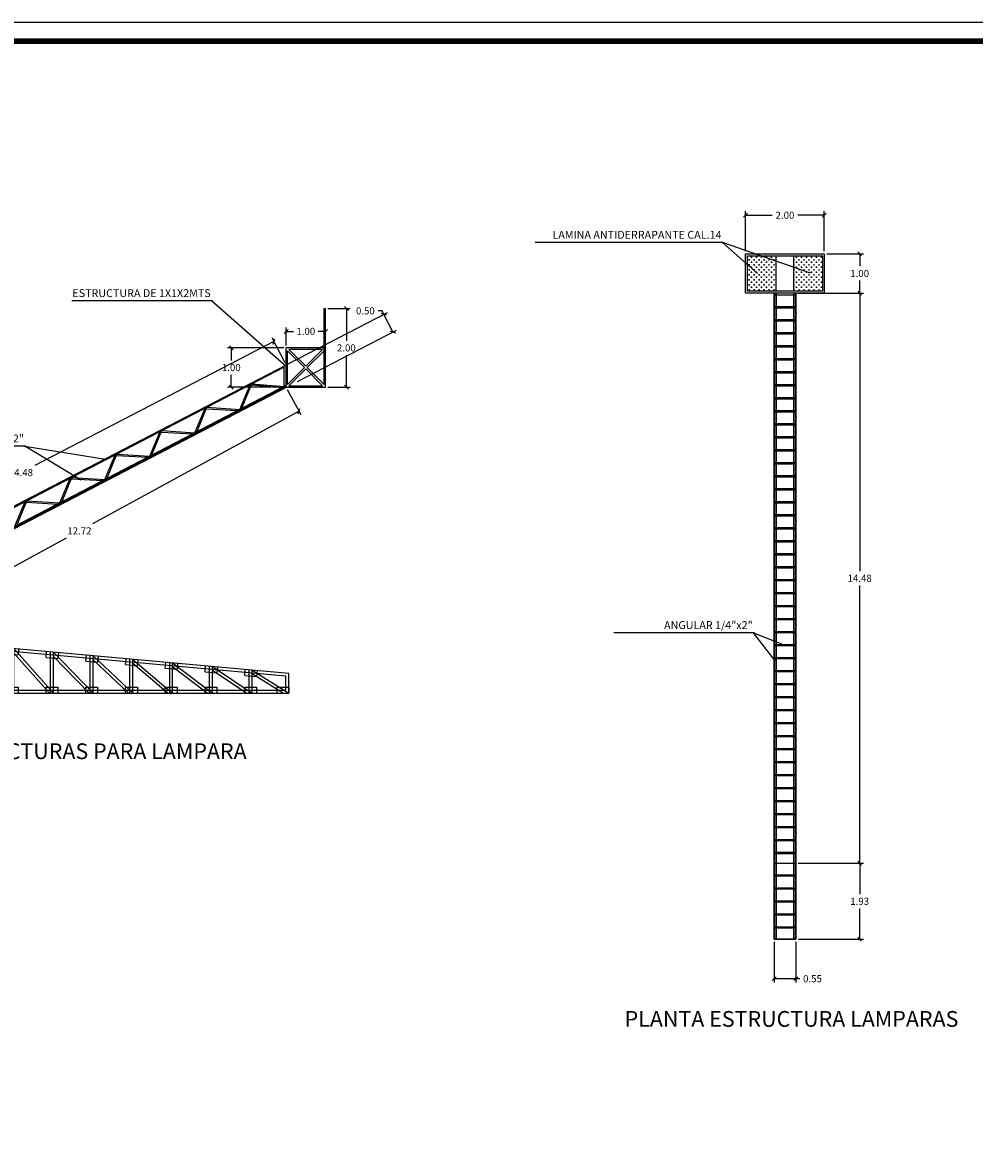
# Model space of a CAD drawing. Units: millimetres. Extents: x 2835 to 3015, y 1219 to 1339.
# Drawn here: x 2929 to 2978, y 1281 to 1339 of the extents above; entities that cross this region are included whole.
import ezdxf

# ---------------------------------------------------------------- set-up
doc = ezdxf.new("R2010")
doc.units = ezdxf.units.MM
doc.layers.add('Cotas', color=252, linetype='Continuous')
doc.styles.get("Standard").update_dxf_attribs({"font": 'arial.ttf'})
doc.dimstyles.get("Standard").update_dxf_attribs({"dimtxt": 0.18, "dimasz": 0.18, "dimexe": 0.18, "dimexo": 0.0625, "dimgap": 0.09, "dimtad": 0, "dimtih": 1, "dimtoh": 1, "dimdec": 4, "dimzin": 0, "dimdsep": 46, "dimtxsty": 'Standard', "dimcen": 0.09, "dimadec": 0, "dimazin": 0, "dimtfac": 1, "dimtdec": 4, "dimtofl": 0, "dimtmove": 0, "dimatfit": 3, "dimfxl": 1, "dimtolj": 1, "dimtzin": 0, "dimarcsym": 0})

# ---------------------------------------------------------------- blocks, each defined once
blk = doc.blocks.new('_Oblique')
at = {"color": 0, "linetype": 'ByBlock', "lineweight": -2}
blk.add_line((-0.5, -0.5), (0.5, 0.5), dxfattribs=at)
blk = doc.blocks.new('*D144')
at = {"color": 0, "lineweight": -2, "transparency": 16777216}
for p, q in [((2811.355, 1315.699), (2805.279, 1312.548)), ((2798.5, 1309.033), (2804.577, 1312.184))]:
    blk.add_line(p, q, dxfattribs=at)
at = {"color": 162, "lineweight": -2, "transparency": 16777216}
for p, q in [((2811.639, 1315.152), (2811.309, 1315.787)), ((2798.784, 1308.486), (2798.454, 1309.122))]:
    blk.add_line(p, q, dxfattribs=at)
at = {"layer": 'Defpoints', "color": 0, "transparency": 16777216}
for p in [(2811.667, 1315.096), (2798.5, 1309.033), (2798.813, 1308.43)]:
    blk.add_point(p, dxfattribs=at)
at = {"color": 0, "lineweight": -2, "transparency": 16777216, "xscale": 0.1, "yscale": 0.1, "zscale": 0.1}
for p, rotation in [((2811.355, 1315.699), 27.40934531581389), ((2798.5, 1309.033), 207.4093453158139)]:
    blk.add_blockref('_Oblique', p, dxfattribs=dict(at, rotation=rotation))
at = {"color": 0, "transparency": 16777216, "insert": (2804.928, 1312.366), "char_height": 0.18, "attachment_point": 5}
blk.add_mtext('\\A1;14.48', dxfattribs=at)
blk = doc.blocks.new('*D145')
at = {"color": 0, "lineweight": -2, "transparency": 16777216}
for p, q in [((2798.18, 1308.805), (2797.796, 1308.155)), ((2797.196, 1307.141), (2797.58, 1307.791))]:
    blk.add_line(p, q, dxfattribs=at)
at = {"color": 162, "lineweight": -2, "transparency": 16777216}
for p, q in [((2798.759, 1308.462), (2798.094, 1308.856)), ((2797.774, 1306.798), (2797.11, 1307.191))]:
    blk.add_line(p, q, dxfattribs=at)
at = {"layer": 'Defpoints', "color": 0, "transparency": 16777216}
for p in [(2798.18, 1308.805), (2798.813, 1308.43), (2797.828, 1306.766)]:
    blk.add_point(p, dxfattribs=at)
at = {"color": 0, "lineweight": -2, "transparency": 16777216, "xscale": 0.1, "yscale": 0.1, "zscale": 0.1}
for p, rotation in [((2798.18, 1308.805), 59.39351999459166), ((2797.196, 1307.141), 239.3935199945917)]:
    blk.add_blockref('_Oblique', p, dxfattribs=dict(at, rotation=rotation))
at = {"color": 0, "transparency": 16777216, "insert": (2797.688, 1307.973), "char_height": 0.18, "attachment_point": 5}
blk.add_mtext('\\A1;1.93', dxfattribs=at)
blk = doc.blocks.new('*D182')
at = {"color": 162, "lineweight": -2, "transparency": 16777216}
for p, q in [((-5.753, -3.678), (-5.753, -4.736)), ((-3.928, -3.678), (-3.928, -4.736))]:
    blk.add_line(p, q, dxfattribs=at)
at = {"color": 0, "lineweight": -2, "transparency": 16777216}
for p, q in [((-5.753, -4.636), (-5.155, -4.636)), ((-3.928, -4.636), (-4.525, -4.636))]:
    blk.add_line(p, q, dxfattribs=at)
at = {"layer": 'Defpoints', "color": 0, "transparency": 16777216}
for p in [(-5.753, -3.616), (-3.928, -3.616), (-3.928, -4.636)]:
    blk.add_point(p, dxfattribs=at)
at = {"color": 0, "lineweight": -2, "transparency": 16777216, "xscale": 0.1, "yscale": 0.1, "zscale": 0.1, "rotation": 180}
blk.add_blockref('_Oblique', (-5.753, -4.636), dxfattribs=at)
at = {"color": 0, "lineweight": -2, "transparency": 16777216, "xscale": 0.1, "yscale": 0.1, "zscale": 0.1}
blk.add_blockref('_Oblique', (-3.928, -4.636), dxfattribs=at)
at = {"color": 0, "transparency": 16777216, "insert": (-4.84, -4.636), "char_height": 0.18, "attachment_point": 5}
blk.add_mtext('\\A1;1.83', dxfattribs=at)
blk = doc.blocks.new('*D146')
at = {"color": 162, "lineweight": -2, "transparency": 16777216}
for p, q in [((2800.558, 1308.421), (2801.464, 1307.983)), ((2799.735, 1306.719), (2800.641, 1306.281))]:
    blk.add_line(p, q, dxfattribs=at)
at = {"color": 0, "lineweight": -2, "transparency": 16777216}
for p, q in [((2801.374, 1308.027), (2801.05, 1307.357)), ((2800.551, 1306.324), (2800.874, 1306.993))]:
    blk.add_line(p, q, dxfattribs=at)
at = {"layer": 'Defpoints', "color": 0, "transparency": 16777216}
for p in [(2800.502, 1308.449), (2801.374, 1308.027), (2799.678, 1306.746)]:
    blk.add_point(p, dxfattribs=at)
at = {"color": 0, "lineweight": -2, "transparency": 16777216, "xscale": 0.1, "yscale": 0.1, "zscale": 0.1}
for p, rotation in [((2801.374, 1308.027), 64.17812921097679), ((2800.551, 1306.324), 244.1781292109768)]:
    blk.add_blockref('_Oblique', p, dxfattribs=dict(at, rotation=rotation))
at = {"color": 0, "transparency": 16777216, "insert": (2800.962, 1307.175), "char_height": 0.18, "attachment_point": 5}
blk.add_mtext('\\A1;1.89', dxfattribs=at)
blk = doc.blocks.new('*D147')
at = {"color": 162, "lineweight": -2, "transparency": 16777216}
for p, q in [((2811.697, 1314.478), (2812.045, 1313.841)), ((2800.532, 1308.394), (2800.879, 1307.756))]:
    blk.add_line(p, q, dxfattribs=at)
at = {"color": 0, "lineweight": -2, "transparency": 16777216}
for p, q in [((2811.997, 1313.928), (2806.745, 1311.067)), ((2800.832, 1307.844), (2806.083, 1310.706))]:
    blk.add_line(p, q, dxfattribs=at)
at = {"layer": 'Defpoints', "color": 0, "transparency": 16777216}
for p in [(2811.667, 1314.533), (2811.997, 1313.928), (2800.502, 1308.449)]:
    blk.add_point(p, dxfattribs=at)
at = {"color": 0, "lineweight": -2, "transparency": 16777216, "xscale": 0.1, "yscale": 0.1, "zscale": 0.1}
for p, rotation in [((2811.997, 1313.928), 28.58764498055323), ((2800.832, 1307.844), 208.5876449805532)]:
    blk.add_blockref('_Oblique', p, dxfattribs=dict(at, rotation=rotation))
at = {"color": 0, "transparency": 16777216, "insert": (2806.414, 1310.886), "char_height": 0.18, "attachment_point": 5}
blk.add_mtext('\\A1;12.72', dxfattribs=at)
blk = doc.blocks.new('*D180')
at = {"color": 162, "lineweight": -2, "transparency": 16777216}
for p, q in [((8.142, 4.743), (10.659, 6.048)), ((8.372, 4.299), (10.889, 5.604))]:
    blk.add_line(p, q, dxfattribs=at)
at = {"color": 0, "lineweight": -2, "transparency": 16777216}
for p, q in [((10.524, 6.091), (10.424, 6.091)), ((10.57, 6.002), (10.524, 6.091)), ((10.8, 5.558), (10.57, 6.002))]:
    blk.add_line(p, q, dxfattribs=at)
at = {"layer": 'Defpoints', "color": 0, "transparency": 16777216}
for p in [(10.57, 6.002), (8.087, 4.714), (8.317, 4.27)]:
    blk.add_point(p, dxfattribs=at)
at = {"color": 0, "lineweight": -2, "transparency": 16777216, "xscale": 0.1, "yscale": 0.1, "zscale": 0.1}
for p, rotation in [((10.57, 6.002), 117.4093453158044), ((10.8, 5.558), 297.4093453158043)]:
    blk.add_blockref('_Oblique', p, dxfattribs=dict(at, rotation=rotation))
at = {"color": 0, "transparency": 16777216, "insert": (10.1, 6.091), "char_height": 0.18, "attachment_point": 5}
blk.add_mtext('\\A1;0.50', dxfattribs=at)
blk = doc.blocks.new('*D148')
at = {"color": 162, "lineweight": -2, "transparency": 16777216}
for p, q in [((2811.667, 1315.596), (2811.667, 1316.052)), ((2812.667, 1315.596), (2812.667, 1316.052))]:
    blk.add_line(p, q, dxfattribs=at)
at = {"color": 0, "lineweight": -2, "transparency": 16777216}
for p, q in [((2811.667, 1315.952), (2811.852, 1315.952)), ((2812.667, 1315.952), (2812.482, 1315.952))]:
    blk.add_line(p, q, dxfattribs=at)
at = {"layer": 'Defpoints', "color": 0, "transparency": 16777216}
for p in [(2812.667, 1315.952), (2811.667, 1315.533), (2812.667, 1315.533)]:
    blk.add_point(p, dxfattribs=at)
at = {"color": 0, "lineweight": -2, "transparency": 16777216, "xscale": 0.1, "yscale": 0.1, "zscale": 0.1, "rotation": 180}
blk.add_blockref('_Oblique', (2811.667, 1315.952), dxfattribs=at)
at = {"color": 0, "lineweight": -2, "transparency": 16777216, "xscale": 0.1, "yscale": 0.1, "zscale": 0.1}
blk.add_blockref('_Oblique', (2812.667, 1315.952), dxfattribs=at)
at = {"color": 0, "transparency": 16777216, "insert": (2812.167, 1315.952), "char_height": 0.18, "attachment_point": 5}
blk.add_mtext('\\A1;1.00', dxfattribs=at)
blk = doc.blocks.new('*D127')
at = {"color": 162, "lineweight": -2, "transparency": 16777216}
for p, q in [((2812.73, 1316.533), (2813.298, 1316.533)), ((2812.73, 1314.533), (2813.298, 1314.533))]:
    blk.add_line(p, q, dxfattribs=at)
at = {"color": 0, "lineweight": -2, "transparency": 16777216}
for p, q in [((2813.198, 1316.533), (2813.198, 1315.715)), ((2813.198, 1314.533), (2813.198, 1315.351))]:
    blk.add_line(p, q, dxfattribs=at)
at = {"layer": 'Defpoints', "color": 0, "transparency": 16777216}
for p in [(2812.667, 1316.533), (2812.667, 1314.533), (2813.198, 1314.533)]:
    blk.add_point(p, dxfattribs=at)
at = {"color": 0, "lineweight": -2, "transparency": 16777216, "xscale": 0.1, "yscale": 0.1, "zscale": 0.1}
for p, rotation in [((2813.198, 1316.533), 90), ((2813.198, 1314.533), 270)]:
    blk.add_blockref('_Oblique', p, dxfattribs=dict(at, rotation=rotation))
at = {"color": 0, "transparency": 16777216, "insert": (2813.198, 1315.533), "char_height": 0.18, "attachment_point": 5}
blk.add_mtext('\\A1;2.00', dxfattribs=at)
blk = doc.blocks.new('*D181')
at = {"color": 162, "lineweight": -2, "transparency": 16777216}
for p, q in [((8.024, 5.151), (6.593, 5.151)), ((8.024, 4.151), (6.593, 4.151))]:
    blk.add_line(p, q, dxfattribs=at)
at = {"color": 0, "lineweight": -2, "transparency": 16777216}
for p, q in [((6.693, 5.151), (6.693, 4.833)), ((6.693, 4.151), (6.693, 4.469))]:
    blk.add_line(p, q, dxfattribs=at)
at = {"layer": 'Defpoints', "color": 0, "transparency": 16777216}
for p in [(8.087, 5.151), (6.693, 4.151), (8.087, 4.151)]:
    blk.add_point(p, dxfattribs=at)
at = {"color": 0, "lineweight": -2, "transparency": 16777216, "xscale": 0.1, "yscale": 0.1, "zscale": 0.1}
for p, rotation in [((6.693, 5.151), 90), ((6.693, 4.151), 270)]:
    blk.add_blockref('_Oblique', p, dxfattribs=dict(at, rotation=rotation))
at = {"color": 0, "transparency": 16777216, "insert": (6.693, 4.651), "char_height": 0.18, "attachment_point": 5}
blk.add_mtext('\\A1;1.00', dxfattribs=at)
blk = doc.blocks.new('*D158')
at = {"color": 162, "lineweight": -2, "transparency": 16777216}
for p, q in [((2782.741, 1306.766), (2784.403, 1306.766)), ((2782.741, 1304.836), (2784.403, 1304.836))]:
    blk.add_line(p, q, dxfattribs=at)
at = {"color": 0, "lineweight": -2, "transparency": 16777216}
for p, q in [((2784.303, 1306.766), (2784.303, 1305.983)), ((2784.303, 1304.836), (2784.303, 1305.619))]:
    blk.add_line(p, q, dxfattribs=at)
at = {"layer": 'Defpoints', "color": 0, "transparency": 16777216}
for p in [(2782.679, 1306.766), (2784.303, 1306.766), (2782.679, 1304.836)]:
    blk.add_point(p, dxfattribs=at)
at = {"color": 0, "lineweight": -2, "transparency": 16777216, "xscale": 0.1, "yscale": 0.1, "zscale": 0.1}
for p, rotation in [((2784.303, 1306.766), 90), ((2784.303, 1304.836), 270)]:
    blk.add_blockref('_Oblique', p, dxfattribs=dict(at, rotation=rotation))
at = {"color": 0, "transparency": 16777216, "insert": (2784.303, 1305.801), "char_height": 0.18, "attachment_point": 5}
blk.add_mtext('\\A1;1.93', dxfattribs=at)
blk = doc.blocks.new('*D159')
at = {"color": 162, "lineweight": -2, "transparency": 16777216}
for p, q in [((2782.741, 1321.246), (2784.403, 1321.246)), ((2782.741, 1306.766), (2784.403, 1306.766))]:
    blk.add_line(p, q, dxfattribs=at)
at = {"color": 0, "lineweight": -2, "transparency": 16777216}
for p, q in [((2784.303, 1321.246), (2784.303, 1314.188)), ((2784.303, 1306.766), (2784.303, 1313.824))]:
    blk.add_line(p, q, dxfattribs=at)
at = {"layer": 'Defpoints', "color": 0, "transparency": 16777216}
for p in [(2782.679, 1321.246), (2784.303, 1321.246), (2782.679, 1306.766)]:
    blk.add_point(p, dxfattribs=at)
at = {"color": 0, "lineweight": -2, "transparency": 16777216, "xscale": 0.1, "yscale": 0.1, "zscale": 0.1}
for p, rotation in [((2784.303, 1321.246), 90), ((2784.303, 1306.766), 270)]:
    blk.add_blockref('_Oblique', p, dxfattribs=dict(at, rotation=rotation))
at = {"color": 0, "transparency": 16777216, "insert": (2784.303, 1314.006), "char_height": 0.18, "attachment_point": 5}
blk.add_mtext('\\A1;14.48', dxfattribs=at)
blk = doc.blocks.new('*D160')
at = {"color": 162, "lineweight": -2, "transparency": 16777216}
for p, q in [((2782.129, 1304.774), (2782.129, 1303.736)), ((2782.679, 1304.774), (2782.679, 1303.736))]:
    blk.add_line(p, q, dxfattribs=at)
at = {"color": 0, "lineweight": -2, "transparency": 16777216}
for p, q in [((2782.129, 1303.836), (2782.679, 1303.836)), ((2782.679, 1303.836), (2782.779, 1303.836))]:
    blk.add_line(p, q, dxfattribs=at)
at = {"layer": 'Defpoints', "color": 0, "transparency": 16777216}
for p in [(2782.129, 1304.836), (2782.679, 1304.836), (2782.679, 1303.836)]:
    blk.add_point(p, dxfattribs=at)
at = {"color": 0, "lineweight": -2, "transparency": 16777216, "xscale": 0.1, "yscale": 0.1, "zscale": 0.1, "rotation": 180}
blk.add_blockref('_Oblique', (2782.129, 1303.836), dxfattribs=at)
at = {"color": 0, "lineweight": -2, "transparency": 16777216, "xscale": 0.1, "yscale": 0.1, "zscale": 0.1}
blk.add_blockref('_Oblique', (2782.679, 1303.836), dxfattribs=at)
at = {"color": 0, "transparency": 16777216, "insert": (2783.103, 1303.836), "char_height": 0.18, "attachment_point": 5}
blk.add_mtext('\\A1;0.55', dxfattribs=at)
blk = doc.blocks.new('*D161')
at = {"color": 162, "lineweight": -2, "transparency": 16777216}
for p, q in [((2783.466, 1322.246), (2784.403, 1322.246)), ((2783.466, 1321.246), (2784.403, 1321.246))]:
    blk.add_line(p, q, dxfattribs=at)
at = {"color": 0, "lineweight": -2, "transparency": 16777216}
for p, q in [((2784.303, 1322.246), (2784.303, 1321.928)), ((2784.303, 1321.246), (2784.303, 1321.564))]:
    blk.add_line(p, q, dxfattribs=at)
at = {"layer": 'Defpoints', "color": 0, "transparency": 16777216}
for p in [(2783.404, 1322.246), (2784.303, 1322.246), (2783.404, 1321.246)]:
    blk.add_point(p, dxfattribs=at)
at = {"color": 0, "lineweight": -2, "transparency": 16777216, "xscale": 0.1, "yscale": 0.1, "zscale": 0.1}
for p, rotation in [((2784.303, 1322.246), 90), ((2784.303, 1321.246), 270)]:
    blk.add_blockref('_Oblique', p, dxfattribs=dict(at, rotation=rotation))
at = {"color": 0, "transparency": 16777216, "insert": (2784.303, 1321.746), "char_height": 0.18, "attachment_point": 5}
blk.add_mtext('\\A1;1.00', dxfattribs=at)
blk = doc.blocks.new('*D162')
at = {"color": 162, "lineweight": -2, "transparency": 16777216}
for p, q in [((2781.404, 1322.309), (2781.404, 1323.325)), ((2783.404, 1322.309), (2783.404, 1323.325))]:
    blk.add_line(p, q, dxfattribs=at)
at = {"color": 0, "lineweight": -2, "transparency": 16777216}
for p, q in [((2781.404, 1323.225), (2782.079, 1323.225)), ((2783.404, 1323.225), (2782.729, 1323.225))]:
    blk.add_line(p, q, dxfattribs=at)
at = {"layer": 'Defpoints', "color": 0, "transparency": 16777216}
for p in [(2783.404, 1323.225), (2781.404, 1322.246), (2783.404, 1322.246)]:
    blk.add_point(p, dxfattribs=at)
at = {"color": 0, "lineweight": -2, "transparency": 16777216, "xscale": 0.1, "yscale": 0.1, "zscale": 0.1, "rotation": 180}
blk.add_blockref('_Oblique', (2781.404, 1323.225), dxfattribs=at)
at = {"color": 0, "lineweight": -2, "transparency": 16777216, "xscale": 0.1, "yscale": 0.1, "zscale": 0.1}
blk.add_blockref('_Oblique', (2783.404, 1323.225), dxfattribs=at)
at = {"color": 0, "transparency": 16777216, "insert": (2782.404, 1323.225), "char_height": 0.18, "attachment_point": 5}
blk.add_mtext('\\A1;2.00', dxfattribs=at)
blk = doc.blocks.new('SDADSADSA')
at = {"color": 1}
for p, q in [((6.214, 6.349), (2.638, 6.349)), ((8.106, 4.662), (6.192, 6.349)), ((1.468, 2.656), (-2.108, 2.656)), ((1.446, 2.656), (3.498, 2.325)), ((2.881, 1.791), (1.446, 2.656)), ((-4.355, -0.211), (-7.931, -0.211)), ((-4.355, -0.211), (-3.365, -1.825)), ((-4.355, -0.211), (-2.186, -1.337))]:
    blk.add_line(p, q, dxfattribs=at)
for p, q in [((9.049, 4.224), (9.049, 6.151)), ((9.049, 6.151), (9.087, 6.151)), ((9.087, 4.151), (9.087, 6.151)), ((8.087, 4.151), (8.087, 5.151)), ((9.087, 5.151), (8.087, 5.151)), ((8.124, 4.224), (8.124, 5.078)), ((8.124, 5.078), (8.551, 4.651)), ((9.014, 5.114), (8.159, 5.114)), ((8.159, 5.114), (8.587, 4.686)), ((9.014, 5.114), (8.587, 4.686)), ((9.049, 5.078), (8.622, 4.651)), ((8.087, 4.714), (-4.768, -1.952)), ((8.037, 4.66), (-2.876, -0.998)), ((8.037, 4.167), (8.037, 4.66)), ((8.087, 4.151), (8.087, 4.714)), ((8.551, 4.651), (8.124, 4.224)), ((8.587, 4.616), (8.159, 4.189)), ((8.587, 4.616), (9.014, 4.189)), ((8.622, 4.651), (9.049, 4.224)), ((6.913, 3.585), (7.172, 4.212)), ((6.956, 3.607), (7.216, 4.235)), ((7.21, 4.209), (7.993, 4.145)), ((7.216, 4.235), (8.037, 4.167)), ((8.087, 4.151), (9.087, 4.151)), ((8.159, 4.189), (9.014, 4.189)), ((5.769, 2.992), (6.029, 3.619)), ((5.813, 3.014), (6.072, 3.642)), ((6.064, 3.605), (6.861, 3.558)), ((6.072, 3.642), (6.913, 3.585)), ((4.626, 2.399), (4.885, 3.026)), ((4.669, 2.421), (4.929, 3.049)), ((4.92, 3.012), (5.718, 2.965)), ((4.929, 3.049), (5.769, 2.992)), ((3.482, 1.806), (3.742, 2.433)), ((3.526, 1.828), (3.785, 2.456)), ((3.777, 2.419), (4.574, 2.372)), ((3.785, 2.456), (4.626, 2.399)), ((2.339, 1.213), (2.598, 1.84)), ((2.382, 1.235), (2.642, 1.863)), ((2.633, 1.826), (3.431, 1.779)), ((2.642, 1.863), (3.482, 1.806)), ((1.195, 0.62), (1.455, 1.247)), ((1.239, 0.642), (1.498, 1.27)), ((1.49, 1.233), (2.287, 1.186)), ((1.498, 1.27), (2.339, 1.213)), ((0.052, 0.027), (0.311, 0.654)), ((0.095, 0.049), (0.355, 0.677)), ((0.346, 0.64), (1.144, 0.593)), ((0.355, 0.677), (1.195, 0.62)), ((-1.099, -0.6), (-0.832, 0.061)), ((-1.054, -0.57), (-0.789, 0.084)), ((-0.797, 0.047), (0, 0)), ((-0.789, 0.084), (0.052, 0.027)), ((-2.01, -1.193), (-1.846, -0.464)), ((-1.965, -1.164), (-1.802, -0.442)), ((-1.81, -0.478), (-1.143, -0.628)), ((-1.802, -0.442), (-1.099, -0.6)), ((-2.884, -1.035), (-2.054, -1.221)), ((-2.876, -0.998), (-2.01, -1.193)), ((-4.799, -2.003), (-4.798, -2.004)), ((-4.843, -3.616), (-4.768, -3.616))]:
    blk.add_line(p, q)
at = {"lineweight": 30}
for p, q in [((8.087, 4.193), (-0.877, -0.455)), ((8.087, 4.151), (-0.858, -0.487)), ((8.087, 4.193), (8.087, 4.151)), ((-0.858, -0.487), (-3.079, -1.933)), ((-0.877, -0.455), (-3.077, -1.887)), ((-2.887, -0.976), (-4.768, -1.952)), ((-4.729, -1.96), (-2.919, -1.021)), ((-3.122, -1.917), (-2.919, -1.021)), ((-3.077, -1.887), (-2.876, -0.998)), ((-2.876, -0.998), (-2.887, -0.976)), ((-3.965, -2.466), (-3.965, -1.563)), ((-3.928, -2.441), (-3.928, -1.544)), ((-3.928, -1.544), (-3.122, -1.917)), ((-3.928, -1.585), (-3.159, -1.941)), ((-5.753, -3.616), (-4.768, -1.952)), ((-4.756, -2.004), (-4.729, -1.96)), ((-4.756, -2.004), (-4.386, -2.74)), ((-3.079, -1.933), (-3.928, -3.616)), ((-3.159, -1.941), (-3.928, -2.441)), ((-3.141, -1.974), (-3.928, -3.532)), ((-3.141, -1.974), (-3.928, -2.486)), ((-5.695, -3.592), (-4.806, -2.089)), ((-4.806, -2.089), (-4.806, -3.013)), ((-4.768, -2.063), (-4.768, -2.989)), ((-4.768, -2.063), (-4.418, -2.761)), ((-3.965, -2.466), (-4.386, -2.74)), ((-3.965, -2.51), (-4.369, -2.774)), ((-3.965, -3.578), (-3.965, -2.51)), ((-3.928, -3.532), (-3.928, -2.486)), ((-4.418, -2.761), (-4.768, -2.989)), ((-4.401, -2.794), (-4.768, -3.033)), ((-4.401, -2.794), (-4.007, -3.578)), ((-4.369, -2.774), (-3.965, -3.578)), ((-4.806, -3.013), (-5.695, -3.592)), ((-4.806, -3.058), (-5.605, -3.578)), ((-4.806, -3.058), (-4.806, -3.578)), ((-4.768, -3.033), (-4.768, -3.578)), ((-5.753, -3.616), (-3.928, -3.616)), ((-5.605, -3.578), (-4.806, -3.578)), ((-4.768, -3.578), (-4.007, -3.578))]:
    blk.add_line(p, q, dxfattribs=at)
at = {"color": 252}
for p, q in [((-4.736, -1.91), (-7.509, -6.07)), ((-4.653, -1.966), (-7.426, -6.126)), ((-4.653, -1.966), (-5.753, -3.616)), ((-4.736, -1.91), (-4.653, -1.966)), ((8.157, -3.116), (-4.653, -1.966)), ((-4.653, -1.966), (-3.928, -3.616)), ((-4.435, -1.985), (-4.449, -2.135)), ((-4.248, -2.253), (-4.226, -2.004)), ((-4.615, -2.044), (-5.612, -3.541)), ((-5.344, -3.608), (-4.019, -2.023)), ((-5.253, -3.616), (-3.928, -2.031)), ((-4.747, -2.108), (-4.449, -2.135)), ((-4.702, -2.04), (-4.01, -3.616)), ((8.082, -3.184), (-4.615, -2.044)), ((-4.248, -2.253), (-3.7, -2.302)), ((-4.003, -3.616), (-4.003, -2.024)), ((-3.928, -3.616), (-3.928, -2.031)), ((-3.928, -2.031), (-2.878, -3.616)), ((-3.928, -2.167), (-2.968, -3.616)), ((-3.678, -2.053), (-3.7, -2.302)), ((-3.064, -2.259), (-3.051, -2.109)), ((-3.064, -2.259), (-2.766, -2.286)), ((-2.953, -3.616), (-2.953, -2.118)), ((-2.878, -3.616), (-2.878, -2.125)), ((-2.878, -2.125), (-1.868, -3.616)), ((-2.878, -2.259), (-1.958, -3.616)), ((-2.752, -2.136), (-2.766, -2.286)), ((-2.054, -2.35), (-2.041, -2.2)), ((-1.943, -3.616), (-1.943, -2.209)), ((-1.868, -3.616), (-1.868, -2.216)), ((-1.868, -2.216), (-0.858, -3.616)), ((-1.742, -2.227), (-1.756, -2.376)), ((-1.044, -2.44), (-1.031, -2.291)), ((-2.054, -2.35), (-1.756, -2.376)), ((-1.868, -2.344), (-0.95, -3.616)), ((-1.044, -2.44), (-0.746, -2.467)), ((-0.933, -3.616), (-0.933, -2.3)), ((-0.858, -3.616), (-0.858, -2.306)), ((-0.858, -2.306), (0.152, -3.616)), ((-0.858, -2.429), (0.058, -3.616)), ((-0.732, -2.318), (-0.746, -2.467)), ((-0.034, -2.531), (-0.021, -2.381)), ((-0.034, -2.531), (0.264, -2.558)), ((0.077, -3.616), (0.077, -2.39)), ((0.152, -3.616), (0.152, -2.397)), ((0.152, -2.397), (1.162, -3.616)), ((0.152, -2.515), (1.065, -3.616)), ((0.278, -2.408), (0.264, -2.558)), ((0.976, -2.622), (0.989, -2.472)), ((1.087, -3.616), (1.087, -2.481)), ((1.162, -3.616), (1.162, -2.488)), ((1.162, -2.488), (2.172, -3.616)), ((1.288, -2.499), (1.274, -2.648)), ((1.986, -2.712), (1.999, -2.563)), ((2.097, -3.616), (2.097, -2.572)), ((2.172, -3.616), (2.172, -2.578)), ((2.172, -2.578), (3.182, -3.616)), ((0.976, -2.622), (1.274, -2.648)), ((1.162, -2.6), (2.072, -3.616)), ((1.986, -2.712), (2.284, -2.739)), ((2.172, -2.686), (3.078, -3.616)), ((2.298, -2.59), (2.284, -2.739)), ((2.996, -2.803), (3.009, -2.653)), ((2.996, -2.803), (3.294, -2.83)), ((3.107, -3.616), (3.107, -2.662)), ((3.182, -3.616), (3.182, -2.669)), ((3.182, -2.669), (4.192, -3.616)), ((3.182, -2.772), (4.083, -3.616)), ((3.308, -2.68), (3.294, -2.83)), ((4.006, -2.894), (4.019, -2.744)), ((4.117, -3.616), (4.117, -2.753)), ((4.192, -3.616), (4.192, -2.76)), ((4.192, -2.76), (5.202, -3.616)), ((4.192, -2.858), (5.086, -3.616)), ((4.318, -2.771), (4.304, -2.92)), ((5.016, -2.984), (5.029, -2.835)), ((5.127, -3.616), (5.127, -2.844)), ((5.202, -3.616), (5.202, -2.85)), ((5.202, -2.85), (6.212, -3.616)), ((5.328, -2.862), (5.314, -3.011)), ((4.006, -2.894), (4.304, -2.92)), ((5.016, -2.984), (5.314, -3.011)), ((5.202, -2.945), (6.088, -3.616)), ((6.026, -3.075), (6.039, -2.926)), ((6.026, -3.075), (6.324, -3.102)), ((6.137, -3.616), (6.137, -2.934)), ((6.212, -3.616), (6.212, -2.941)), ((6.212, -2.941), (7.222, -3.616)), ((6.212, -3.031), (7.087, -3.616)), ((6.338, -2.952), (6.324, -3.102)), ((7.036, -3.166), (7.049, -3.016)), ((7.147, -3.616), (7.147, -3.025)), ((7.222, -3.616), (7.222, -3.032)), ((7.222, -3.032), (8.157, -3.616)), ((7.222, -3.12), (8.016, -3.616)), ((7.348, -3.043), (7.334, -3.192)), ((8.157, -3.616), (8.157, -3.116)), ((-4.24, -3.366), (-3.69, -3.366)), ((-4.24, -3.616), (-4.24, -3.366)), ((-3.69, -3.366), (-3.69, -3.616)), ((7.036, -3.166), (7.334, -3.192)), ((8.082, -3.541), (8.082, -3.184)), ((-5.753, -3.616), (8.157, -3.616)), ((-5.753, -3.616), (-5.753, -3.636)), ((-5.753, -3.636), (-4.053, -3.636)), ((-5.753, -3.636), (-5.753, -4.636)), ((-5.612, -3.541), (8.082, -3.541)), ((-4.053, -3.636), (-4.053, -3.616)), ((-3.903, -3.636), (-3.903, -4.636)), ((-3.065, -3.466), (-2.765, -3.466)), ((-3.065, -3.616), (-3.065, -3.466)), ((-2.765, -3.466), (-2.765, -3.616)), ((-2.055, -3.466), (-1.755, -3.466)), ((-2.055, -3.616), (-2.055, -3.466)), ((-1.755, -3.466), (-1.755, -3.616)), ((-1.045, -3.466), (-0.745, -3.466)), ((-1.045, -3.616), (-1.045, -3.466)), ((-0.745, -3.466), (-0.745, -3.616)), ((-0.035, -3.466), (0.265, -3.466)), ((-0.035, -3.616), (-0.035, -3.466)), ((0.265, -3.466), (0.265, -3.616)), ((0.975, -3.466), (1.275, -3.466)), ((0.975, -3.616), (0.975, -3.466)), ((1.275, -3.466), (1.275, -3.616)), ((1.985, -3.466), (2.285, -3.466)), ((1.985, -3.616), (1.985, -3.466)), ((2.285, -3.466), (2.285, -3.616)), ((2.995, -3.466), (3.295, -3.466)), ((2.995, -3.616), (2.995, -3.466)), ((3.295, -3.466), (3.295, -3.616)), ((4.005, -3.466), (4.305, -3.466)), ((4.005, -3.616), (4.005, -3.466)), ((4.305, -3.466), (4.305, -3.616)), ((5.015, -3.466), (5.315, -3.466)), ((5.015, -3.616), (5.015, -3.466)), ((5.315, -3.466), (5.315, -3.616)), ((6.025, -3.466), (6.325, -3.466)), ((6.025, -3.616), (6.025, -3.466)), ((6.325, -3.466), (6.325, -3.616)), ((7.035, -3.466), (7.335, -3.466)), ((7.035, -3.616), (7.035, -3.466)), ((7.335, -3.466), (7.335, -3.616)), ((7.857, -3.466), (8.157, -3.466)), ((7.857, -3.616), (7.857, -3.466)), ((8.157, -3.466), (8.157, -3.616)), ((-7.401, -6.143), (-6.957, -5.477)), ((-6.982, -5.46), (-6.957, -5.477)), ((-6.957, -5.477), (-6.125, -6.032)), ((-7.509, -6.07), (-7.426, -6.126)), ((-7.426, -6.126), (-7.401, -6.143)), ((-7.401, -6.143), (-6.569, -6.697))]:
    blk.add_line(p, q, dxfattribs=at)
for s, width, insert, char_height, attachment_point in [('\\A1;ESTRUCTURA DE 1X1X2MTS', 4.11687, (6.17, 6.642), 0.2, 3), ('\\A1;ANGULAR 1/4"x2"', 3.8071, (1.423, 2.95), 0.2, 3), ('\\A1;ANGULAR ENCAJONADO 1/4"x2"', 9.29925, (-4.377, 0.083), 0.2, 3), ('\\A1;LATERAL ESTRUCTURAS PARA LAMPARA', 17.56684, (-3.102, -4.893), 0.4, 1)]:
    blk.add_mtext_dynamic_manual_height_columns(s, width=width, gutter_width=12.5, heights=[0], dxfattribs=dict(insert=insert, char_height=char_height, attachment_point=attachment_point))
for p1, p2, distance, picture, middle in [((8.317, 4.27), (8.087, 4.714), -2.797, '*D180', (10.1, 6.091)), ((8.087, 5.151), (8.087, 4.151), -1.393, '*D181', (6.693, 4.651)), ((-5.752591172, -3.615697011), (-3.927591172, -3.615697011), -1.02, '*D182', (-4.840091172, -4.635697011))]:
    dim = blk.add_aligned_dim(p1=p1, p2=p2, distance=distance, dimstyle='Standard', override={"dimasz": 0.1, "dimexe": 0.1, "dimdec": 2, "dimblk1": 'Oblique', "dimblk2": 'Oblique', "dimsah": 1, "dimclre": 162})
    dim.commit()
    dim.dimension.update_dxf_attribs({"geometry": picture, "text_midpoint": middle})
for p1, p2, distance, picture, middle in [((9.087, 6.151), (9.087, 4.151), 0.53, '*D127', (9.617, 5.151)), ((8.087, 5.151), (9.087, 5.151), 0.418, '*D148', (8.587, 5.57)), ((8.087, 4.714), (-4.768, -1.952), -0.678, '*D144', (1.347, 1.984)), ((-3.079, -1.933), (8.087, 4.151), -0.689, '*D147', (2.833, 0.504)), ((-5.753, -3.616), (-4.768, -1.952), 0.735, '*D145', (-5.893, -2.409)), ((-3.903, -3.636), (-3.079, -1.933), -0.969, '*D146', (-2.618, -3.207))]:
    dim = blk.add_aligned_dim(p1=p1, p2=p2, distance=distance, dimstyle='Standard', override={"dimasz": 0.1, "dimexe": 0.1, "dimdec": 2, "dimblk1": 'Oblique', "dimblk2": 'Oblique', "dimsah": 1, "dimclre": 162})
    dim.commit()
    dim.dimension.update_dxf_attribs({"geometry": picture, "text_midpoint": middle, "insert": (-2803.581, -1310.382)})
blk = doc.blocks.new('GHESHHGDH')
h = blk.add_hatch()
h.set_pattern_fill('CROSS', color=252, scale=0.01)
h.set_pattern_definition([(0, (-2904.926364, -1307.00631), (0.0635, 0.0635), [0.03175, -0.09525]), (90, (-2904.91049, -1307.022184), (-0.0635, 0.0635), [0.03175, -0.09525])])
h.paths.add_polyline_path([(0.05, 15.19), (-0.323, 15.19), (0.05, 15.06)], flags=17)
h.paths.add_polyline_path([(1.225, 15.19), (0.5, 15.19), (0.5, 14.29), (1.225, 14.29)])
h.paths.add_polyline_path([(0.05, 15.06), (-0.323, 15.19), (-0.675, 15.19), (-0.675, 14.29), (0.05, 14.29)])
at = {"color": 1}
for p, q in [((-1.294, 15.53), (-6.07, 15.53)), ((-0.42, 14.74), (-1.316, 15.53)), ((-1.294, 15.53), (0.913, 14.758)), ((-0.5, 5.616), (-4.076, 5.616)), ((-0.522, 5.616), (0.27, 5.298)), ((0.026, 4.901), (-0.522, 5.616))]:
    blk.add_line(p, q, dxfattribs=at)
for p, q in [((-0.725, 14.24), (-0.725, 15.24)), ((-0.725, 15.24), (1.275, 15.24)), ((1.275, 15.24), (1.275, 14.24)), ((-0.675, 14.29), (-0.675, 15.19)), ((-0.675, 15.19), (1.225, 15.19)), ((0.05, 14.29), (0.05, 15.19)), ((0.5, 14.29), (0.5, 15.19)), ((1.225, 15.19), (1.225, 14.29)), ((1.275, 14.24), (-0.725, 14.24)), ((1.225, 14.29), (-0.675, 14.29)), ((0.55, 14.24), (0, 14.24)), ((0.55, 14.19), (0, 14.19)), ((0.55, 13.89), (0, 13.89)), ((0.55, 13.86), (0, 13.86)), ((0.55, 13.56), (0, 13.56)), ((0.55, 13.53), (0, 13.53)), ((0.55, 13.23), (0, 13.23)), ((0.55, 13.2), (0, 13.2)), ((0.55, 12.9), (0, 12.9)), ((0.55, 12.87), (0, 12.87)), ((0.55, 12.57), (0, 12.57)), ((0.55, 12.54), (0, 12.54)), ((0.55, 12.24), (0, 12.24)), ((0.55, 12.21), (0, 12.21)), ((0.55, 11.91), (0, 11.91)), ((0.55, 11.88), (0, 11.88)), ((0.55, 11.58), (0, 11.58)), ((0.55, 11.55), (0, 11.55)), ((0.55, 11.25), (0, 11.25)), ((0.55, 11.22), (0, 11.22)), ((0.55, 10.92), (0, 10.92)), ((0.55, 10.89), (0, 10.89)), ((0.55, 10.59), (0, 10.59)), ((0.55, 10.56), (0, 10.56)), ((0.55, 10.26), (0, 10.26)), ((0.55, 10.23), (0, 10.23)), ((0.55, 9.93), (0, 9.93)), ((0.55, 9.9), (0, 9.9)), ((0.55, 9.6), (0, 9.6)), ((0.55, 9.57), (0, 9.57)), ((0.55, 9.27), (0, 9.27)), ((0.55, 9.24), (0, 9.24)), ((0.55, 8.94), (0, 8.94)), ((0.55, 8.91), (0, 8.91)), ((0.55, 8.61), (0, 8.61)), ((0.55, 8.58), (0, 8.58)), ((0.55, 8.28), (0, 8.28)), ((0.55, 8.25), (0, 8.25)), ((0.55, 7.95), (0, 7.95)), ((0.55, 7.92), (0, 7.92)), ((0.55, 7.62), (0, 7.62)), ((0.55, 7.59), (0, 7.59)), ((0.55, 7.29), (0, 7.29)), ((0.55, 7.26), (0, 7.26)), ((0.55, 6.96), (0, 6.96)), ((0.55, 6.93), (0, 6.93)), ((0.55, 6.63), (0, 6.63)), ((0.55, 6.6), (0, 6.6)), ((0.55, 6.3), (0, 6.3)), ((0.55, 6.27), (0, 6.27)), ((0.55, 5.97), (0, 5.97)), ((0.55, 5.94), (0, 5.94)), ((0.55, 5.64), (0, 5.64)), ((0.55, 5.61), (0, 5.61)), ((0.55, 5.31), (0, 5.31)), ((0.55, 5.28), (0, 5.28)), ((0.55, 4.98), (0, 4.98)), ((0.55, 4.95), (0, 4.95)), ((0.55, 4.65), (0, 4.65)), ((0.55, 4.62), (0, 4.62)), ((0.55, 4.32), (0, 4.32)), ((0.55, 4.29), (0, 4.29)), ((0.55, 3.99), (0, 3.99)), ((0.55, 3.96), (0, 3.96)), ((0.55, 3.66), (0, 3.66)), ((0.55, 3.63), (0, 3.63)), ((0.55, 3.33), (0, 3.33)), ((0.55, 3.3), (0, 3.3)), ((0.55, 3), (0, 3)), ((0.55, 2.97), (0, 2.97)), ((0.55, 2.67), (0, 2.67)), ((0.55, 2.64), (0, 2.64)), ((0.55, 2.34), (0, 2.34)), ((0.55, 2.31), (0, 2.31)), ((0.55, 2.01), (0, 2.01)), ((0.55, 1.98), (0, 1.98)), ((0.55, 1.68), (0, 1.68)), ((0.55, 1.65), (0, 1.65)), ((0.55, 1.35), (0, 1.35)), ((0.55, 1.32), (0, 1.32)), ((0.55, 1.02), (0, 1.02)), ((0.55, 0.99), (0, 0.99)), ((0.55, 0.69), (0, 0.69)), ((0.55, 0.66), (0, 0.66)), ((0.55, 0.36), (0, 0.36)), ((0.55, 0.33), (0, 0.33)), ((0.55, 0.03), (0, 0.03)), ((0.55, 0), (0, 0)), ((0, -0.24), (0.55, -0.24)), ((0.55, -0.54), (0, -0.54)), ((0.55, -0.57), (0, -0.57)), ((0.55, -0.87), (0, -0.87)), ((0.55, -0.9), (0, -0.9)), ((0.55, -1.2), (0, -1.2)), ((0.55, -1.23), (0, -1.23)), ((0.55, -1.53), (0, -1.53)), ((0.55, -1.56), (0, -1.56)), ((0.55, -1.86), (0, -1.86)), ((0.55, -1.89), (0, -1.89))]:
    blk.add_line(p, q)
at = {"lineweight": 30}
for p, q in [((0, -0.24), (0, 14.24)), ((0.05, -2.17), (0.05, 14.24)), ((0.5, -2.17), (0.5, 14.24)), ((0.55, -0.24), (0.55, 14.24)), ((0, -0.24), (0, -2.17)), ((0.55, -2.17), (0.55, -0.24)), ((0, -2.17), (0.55, -2.17))]:
    blk.add_line(p, q, dxfattribs=at)
for s, width, insert, char_height, attachment_point in [('\\A1;LAMINA ANTIDERRAPANTE CAL.14', 5.04367, (-1.338, 15.823), 0.2, 3), ('\\A1;ANGULAR 1/4"x2"', 3.8071, (-0.545, 5.91), 0.2, 3), ('\\A1;PLANTA ESTRUCTURA LAMPARAS', 17.56684, (-3.8, -3.992), 0.4, 1)]:
    blk.add_mtext_dynamic_manual_height_columns(s, width=width, gutter_width=12.5, heights=[0], dxfattribs=dict(insert=insert, char_height=char_height, attachment_point=attachment_point))
for base, p1, p2, picture, middle in [((1.275, 16.219), (-0.725, 15.24), (1.275, 15.24), '*D162', (0.275, 16.219)), ((0.55, -3.17), (0, -2.17), (0.55, -2.17), '*D160', (0.974, -3.17))]:
    dim = blk.add_linear_dim(base=base, p1=p1, p2=p2, dimstyle='Standard', override={"dimasz": 0.1, "dimexe": 0.1, "dimdec": 2, "dimblk1": 'Oblique', "dimblk2": 'Oblique', "dimsah": 1, "dimclre": 162})
    dim.commit()
    dim.dimension.update_dxf_attribs({"geometry": picture, "text_midpoint": middle, "insert": (-2782.129, -1307.006)})
for base, p1, p2, picture, middle in [((2.174, 15.24), (1.275, 14.24), (1.275, 15.24), '*D161', (2.174, 14.74)), ((2.174, 14.24), (0.55, -0.24), (0.55, 14.24), '*D159', (2.174, 7)), ((2.174, -0.24), (0.55, -2.17), (0.55, -0.24), '*D158', (2.174, -1.205))]:
    dim = blk.add_linear_dim(base=base, p1=p1, p2=p2, angle=90, dimstyle='Standard', override={"dimasz": 0.1, "dimexe": 0.1, "dimdec": 2, "dimblk1": 'Oblique', "dimblk2": 'Oblique', "dimsah": 1, "dimclre": 162})
    dim.commit()
    dim.dimension.update_dxf_attribs({"geometry": picture, "text_midpoint": middle, "insert": (-2782.129, -1307.006)})

msp = doc.modelspace()

# ---------------------------------------------------------------- linework, layer by layer
at = {"layer": 'Cotas'}
msp.add_lwpolyline([(2834.952, 1219.263), (3014.952, 1219.263), (3014.952, 1338.589), (2834.952, 1338.589)], close=True, dxfattribs=at)
at = {"layer": 'Cotas', "const_width": 0.303}
msp.add_lwpolyline([(2835.894, 1220.206), (3014.01, 1220.206), (3014.01, 1337.647), (2835.894, 1337.647)], close=True, dxfattribs=at)

# ---------------------------------------------------------------- block references
at = {"xscale": 2, "yscale": 2, "zscale": 2}
for name, p in [('GHESHHGDH', (2967.408, 1296.365)), ('SDADSADSA', (2926.432, 1311.764))]:
    msp.add_blockref(name, p, dxfattribs=at)

doc.saveas('drawing.dxf')
